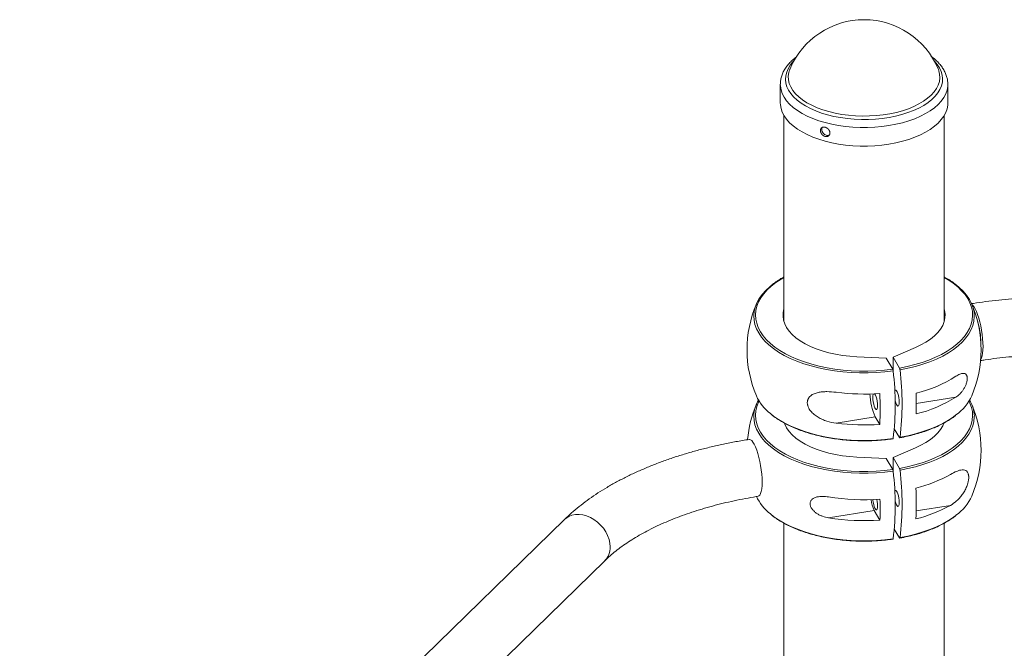
# Model space of a CAD drawing. Units: millimetres. Extents: x -694 to 4514, y -1945 to 2541.
# Drawn here: x -469 to 78, y 2192 to 2541 of the extents above; entities that cross this region are included whole.
import ezdxf

# ---------------------------------------------------------------- set-up
doc = ezdxf.new("R2010")
doc.units = ezdxf.units.MM

msp = doc.modelspace()

# ---------------------------------------------------------------- linework, layer by layer
at = {"color": 7, "linetype": 'Continuous', "lineweight": 15}
for p, q in [((41.1, 2513.76), (41.25, 2513.41)), ((-46.5, 2505.07), (-46.5, 2494.76)), ((46.5, 2494.76), (46.5, 2505.07)), ((-44.5, 2487.81), (-44.5, 2373.48)), ((44.5, 2373.48), (44.5, 2487.81)), ((28.55, 2359.01), (16.08, 2353.63)), ((-3.93, 2353.84), (12.25, 2353.02)), ((12.25, 2353.02), (15.88, 2346.98)), ((16.08, 2353.63), (19.71, 2347.58)), ((16.08, 2353.63), (16.08, 2346.45)), ((-15.44, 2316.96), (6.21, 2320.41)), ((6.21, 2320.41), (8.68, 2316.29)), ((16.8, 2313.85), (19.71, 2309.01)), ((16.08, 2297.92), (28.55, 2303.29)), ((12.25, 2297.31), (-3.93, 2298.12)), ((15.88, 2291.26), (12.25, 2297.31)), ((19.71, 2291.87), (16.08, 2297.92)), ((16.08, 2290.73), (16.08, 2297.92)), ((-166.31, 2263.52), (-468.86, 1968.22)), ((-19.71, 2264.43), (5.62, 2268.46)), ((5.62, 2268.46), (8.81, 2263.15)), ((-44.5, 2261.44), (-44.5, 1529.95)), ((19.71, 2253.3), (16.8, 2258.13)), ((44.5, 1505.76), (44.5, 2261.44)), ((-461.6, 1930.6), (-143.96, 2240.62))]:
    msp.add_line(p, q, dxfattribs=at)
at = {"color": 8, "linetype": 'Continuous', "lineweight": 15}
for p, q in [((51.02, 2331.41), (28.98, 2327.9)), ((47.93, 2271.33), (28.94, 2268.31))]:
    msp.add_line(p, q, dxfattribs=at)
at = {"color": 8, "linetype": 'Continuous', "lineweight": 15, "flags": 128}
for points in [[(38.99, 2518.08), (39.1, 2517.97), (40.67, 2516.13), (41.92, 2514.22), (42.83, 2512.26), (43.39, 2510.26), (43.61, 2508.25), (43.47, 2506.24), (42.98, 2504.24), (42.15, 2502.27), (40.98, 2500.34), (39.48, 2498.48), (37.66, 2496.7), (35.53, 2495.01), (33.12, 2493.42), (30.45, 2491.95), (27.53, 2490.61), (24.38, 2489.41), (21.05, 2488.36), (17.54, 2487.46), (13.89, 2486.74), (10.13, 2486.18), (6.28, 2485.8), (2.39, 2485.6), (-1.52, 2485.58), (-5.42, 2485.74), (-9.28, 2486.08), (-13.06, 2486.6), (-16.74, 2487.29), (-20.28, 2488.14), (-23.66, 2489.16), (-26.85, 2490.33), (-29.82, 2491.64), (-32.55, 2493.08), (-35.02, 2494.64), (-37.21, 2496.31), (-39.1, 2498.08), (-40.67, 2499.93), (-41.92, 2501.84), (-42.83, 2503.8), (-43.39, 2505.79), (-43.61, 2507.8), (-43.47, 2509.82), (-42.98, 2511.82), (-42.15, 2513.79), (-40.98, 2515.71), (-39.48, 2517.57), (-38.99, 2518.08)], [(41.25, 2513.41), (41.51, 2512.66), (41.96, 2510.67), (42.06, 2508.67), (41.8, 2506.67), (41.18, 2504.7), (40.2, 2502.76), (38.89, 2500.88), (37.24, 2499.06), (35.28, 2497.34), (33.01, 2495.71), (30.47, 2494.2), (27.66, 2492.82), (24.62, 2491.57), (21.36, 2490.48), (17.93, 2489.54), (14.34, 2488.77), (10.63, 2488.18), (6.83, 2487.76), (2.97, 2487.53), (-0.91, 2487.48), (-4.79, 2487.61), (-8.63, 2487.93), (-12.39, 2488.43), (-16.05, 2489.11), (-19.57, 2489.96), (-22.92, 2490.97), (-26.08, 2492.14), (-29.01, 2493.45), (-31.7, 2494.9), (-34.12, 2496.46), (-36.24, 2498.14), (-38.06, 2499.91), (-39.55, 2501.75), (-40.7, 2503.67), (-41.51, 2505.62), (-41.96, 2507.61), (-42.06, 2509.61), (-41.8, 2511.61), (-41.32, 2513.22)], [(46.5, 2505.15), (46.45, 2503.94), (46.08, 2501.86), (45.36, 2499.8), (44.3, 2497.78), (42.89, 2495.82), (41.17, 2493.93), (39.12, 2492.13), (36.78, 2490.42), (34.17, 2488.83), (31.29, 2487.35), (28.17, 2486.02), (24.84, 2484.82), (21.32, 2483.79), (17.63, 2482.91), (13.82, 2482.2), (9.89, 2481.67), (5.9, 2481.32), (1.85, 2481.14), (-2.2, 2481.15), (-6.24, 2481.34), (-10.23, 2481.71), (-14.15, 2482.26), (-17.96, 2482.98), (-21.63, 2483.87), (-25.13, 2484.92), (-28.45, 2486.13), (-31.54, 2487.48), (-34.4, 2488.96), (-37, 2490.56), (-39.31, 2492.28), (-41.33, 2494.09), (-43.03, 2495.99), (-44.4, 2497.96), (-45.44, 2499.98), (-46.12, 2502.03), (-46.46, 2504.12), (-46.5, 2505.14)], [(-44.5, 2397.87), (-46.12, 2396.92), (-48.97, 2395.03), (-51.52, 2393.04), (-53.77, 2390.96), (-55.71, 2388.79), (-57.31, 2386.55), (-58.58, 2384.25), (-59.5, 2381.92), (-60.07, 2379.55), (-60.28, 2377.16), (-60.14, 2374.78), (-59.64, 2372.41), (-58.79, 2370.06), (-57.59, 2367.75), (-56.05, 2365.5), (-54.18, 2363.32), (-52, 2361.22), (-49.5, 2359.21), (-46.71, 2357.3), (-43.65, 2355.51), (-40.32, 2353.85), (-36.76, 2352.32), (-32.99, 2350.94), (-29.01, 2349.71), (-24.87, 2348.64), (-20.58, 2347.74), (-16.17, 2347.02), (-11.66, 2346.46), (-7.08, 2346.09), (-2.46, 2345.9), (2.17, 2345.9), (6.79, 2346.08), (11.37, 2346.44), (15.88, 2346.98)], [(19.71, 2347.58), (24.02, 2348.45), (28.2, 2349.48), (32.21, 2350.68), (36.03, 2352.03), (39.63, 2353.53), (43, 2355.17), (46.12, 2356.93), (48.97, 2358.82), (51.52, 2360.81), (53.77, 2362.89), (55.71, 2365.06), (57.31, 2367.3), (58.58, 2369.6), (59.5, 2371.93), (60.07, 2374.3), (60.28, 2376.69), (60.14, 2379.07), (59.64, 2381.44), (58.79, 2383.79), (57.59, 2386.1), (56.05, 2388.35), (54.18, 2390.53), (52, 2392.63), (49.5, 2394.64), (46.71, 2396.55), (44.5, 2397.87)], [(16.16, 2345.94), (11.58, 2345.39), (6.93, 2345.03), (2.23, 2344.84), (-2.48, 2344.85), (-7.17, 2345.04), (-11.82, 2345.42), (-16.4, 2345.98), (-20.88, 2346.71), (-25.24, 2347.63), (-29.45, 2348.71), (-33.49, 2349.96), (-37.33, 2351.36), (-40.95, 2352.91), (-44.32, 2354.6), (-47.44, 2356.42), (-50.27, 2358.36), (-52.81, 2360.4), (-55.03, 2362.54), (-56.93, 2364.76), (-58.49, 2367.04), (-59.71, 2369.38), (-60.57, 2371.77), (-61.08, 2374.18), (-61.22, 2376.6), (-61.22, 2376.78)], [(61.22, 2376.54), (61.22, 2376.11), (61, 2373.69), (60.42, 2371.28), (59.49, 2368.91), (58.2, 2366.57), (56.57, 2364.3), (54.61, 2362.1), (52.32, 2359.98), (49.72, 2357.96), (46.83, 2356.04), (43.66, 2354.25), (40.23, 2352.59), (36.57, 2351.07), (32.69, 2349.69), (28.61, 2348.48), (24.37, 2347.43), (19.98, 2346.55)], [(-58.25, 2329.21), (-58.58, 2328.54), (-59.5, 2326.2), (-60.07, 2323.83), (-60.28, 2321.45), (-60.14, 2319.06), (-59.64, 2316.69), (-58.79, 2314.34), (-57.59, 2312.04), (-56.05, 2309.79), (-54.18, 2307.6), (-52, 2305.5), (-49.5, 2303.49), (-46.71, 2301.58), (-43.65, 2299.79), (-40.32, 2298.13), (-36.76, 2296.6), (-32.99, 2295.22), (-29.01, 2293.99), (-24.87, 2292.93), (-20.58, 2292.03), (-16.17, 2291.3), (-11.66, 2290.75), (-7.08, 2290.38), (-2.46, 2290.19), (2.17, 2290.18), (6.79, 2290.36), (11.37, 2290.72), (15.88, 2291.26)], [(19.71, 2291.87), (24.02, 2292.73), (28.2, 2293.77), (32.21, 2294.97), (36.03, 2296.32), (39.63, 2297.82), (43, 2299.45), (46.12, 2301.22), (48.97, 2303.1), (51.52, 2305.09), (53.77, 2307.18), (55.71, 2309.35), (57.31, 2311.58), (58.58, 2313.88), (59.5, 2316.22), (60.07, 2318.59), (60.28, 2320.97), (60.14, 2323.36), (59.64, 2325.73), (58.79, 2328.07), (58.25, 2329.21)], [(16.16, 2290.23), (11.58, 2289.68), (6.93, 2289.31), (2.23, 2289.13), (-2.48, 2289.13), (-7.17, 2289.32), (-11.82, 2289.7), (-16.4, 2290.26), (-20.88, 2291), (-25.24, 2291.91), (-29.45, 2293), (-33.49, 2294.24), (-37.33, 2295.65), (-40.95, 2297.2), (-44.32, 2298.89), (-47.44, 2300.71), (-50.27, 2302.64), (-52.81, 2304.68), (-55.03, 2306.82), (-56.93, 2309.04), (-58.49, 2311.33), (-59.71, 2313.67), (-60.57, 2316.05), (-61.08, 2318.46), (-61.22, 2320.89), (-61.22, 2321.06)], [(-52.02, 2322.29), (-50.27, 2320.92), (-47.44, 2318.99), (-44.32, 2317.17), (-40.95, 2315.48), (-37.33, 2313.93), (-33.49, 2312.53), (-29.45, 2311.28), (-25.24, 2310.19), (-20.88, 2309.28), (-16.4, 2308.54), (-11.82, 2307.98), (-7.17, 2307.61), (-2.48, 2307.42), (2.23, 2307.41), (6.93, 2307.59), (11.58, 2307.96), (16.16, 2308.51)], [(19.98, 2309.12), (24.37, 2310), (28.61, 2311.05), (32.69, 2312.26), (36.57, 2313.63), (40.23, 2315.15), (43.66, 2316.82), (46.83, 2318.61), (49.72, 2320.52), (51.04, 2321.51)], [(61.22, 2320.82), (61.22, 2320.39), (61, 2317.97), (60.42, 2315.57), (59.49, 2313.19), (58.2, 2310.86), (56.57, 2308.58), (54.61, 2306.38), (52.32, 2304.26), (49.72, 2302.24), (46.83, 2300.33), (43.66, 2298.54), (40.23, 2296.87), (36.57, 2295.35), (32.69, 2293.98), (28.61, 2292.76), (24.37, 2291.71), (19.98, 2290.84)], [(-140.99, 2248.23), (-141.14, 2250.32), (-141.61, 2252.44), (-142.39, 2254.56), (-143.44, 2256.62), (-144.76, 2258.58), (-146.31, 2260.4), (-148.06, 2262.03), (-149.97, 2263.44), (-151.99, 2264.59), (-154.08, 2265.46), (-156.19, 2266.04), (-158.29, 2266.3), (-160.31, 2266.25), (-162.21, 2265.87), (-163.96, 2265.2), (-165.51, 2264.22), (-166.31, 2263.52)], [(-52.02, 2266.58), (-50.27, 2265.21), (-47.44, 2263.27), (-44.32, 2261.45), (-40.95, 2259.76), (-37.33, 2258.21), (-33.49, 2256.81), (-29.45, 2255.56), (-25.24, 2254.48), (-20.88, 2253.56), (-16.4, 2252.83), (-11.82, 2252.27), (-7.17, 2251.89), (-2.48, 2251.7), (2.23, 2251.69), (6.93, 2251.88), (11.58, 2252.24), (16.16, 2252.79)], [(19.98, 2253.4), (24.37, 2254.28), (28.61, 2255.33), (32.69, 2256.54), (36.57, 2257.92), (40.23, 2259.44), (43.66, 2261.1), (46.83, 2262.89), (49.72, 2264.81), (51.04, 2265.79)]]:
    msp.add_lwpolyline(points, dxfattribs=at)
at = {"color": 7, "linetype": 'Continuous', "lineweight": 15, "flags": 128}
for points in [[(-41.32, 2513.22), (-41.18, 2513.58), (-41.1, 2513.76)], [(46.5, 2494.76), (46.45, 2493.62), (46.08, 2491.54), (45.36, 2489.49), (44.3, 2487.47), (42.89, 2485.51), (41.17, 2483.62), (39.12, 2481.82), (36.78, 2480.11), (34.17, 2478.51), (31.29, 2477.04), (28.17, 2475.7), (24.84, 2474.51), (21.32, 2473.47), (17.63, 2472.6), (13.82, 2471.89), (9.89, 2471.36), (5.9, 2471), (1.85, 2470.83), (-2.2, 2470.84), (-6.24, 2471.03), (-10.23, 2471.4), (-14.15, 2471.95), (-17.96, 2472.67), (-21.63, 2473.56), (-25.13, 2474.61), (-28.45, 2475.81), (-31.54, 2477.16), (-34.4, 2478.65), (-37, 2480.25), (-39.31, 2481.97), (-41.33, 2483.78), (-43.03, 2485.68), (-44.4, 2487.64), (-45.44, 2489.66), (-46.12, 2491.72), (-46.46, 2493.8), (-46.5, 2494.76)], [(-61.22, 2376.78), (-61, 2379.02), (-60.42, 2381.43), (-59.49, 2383.8), (-58.2, 2386.14), (-56.57, 2388.41), (-54.61, 2390.61), (-52.32, 2392.73), (-51.81, 2393.16)], [(51.06, 2393.76), (52.81, 2392.31), (55.03, 2390.17), (56.93, 2387.96), (58.49, 2385.67), (59.71, 2383.33), (60.57, 2380.94), (61.08, 2378.53), (61.22, 2376.54)], [(-3.93, 2353.84), (-7.99, 2354.12), (-11.99, 2354.59), (-15.88, 2355.24), (-19.64, 2356.07), (-23.24, 2357.08), (-26.65, 2358.25), (-29.83, 2359.57), (-32.77, 2361.04), (-35.44, 2362.64), (-37.81, 2364.36), (-39.88, 2366.18), (-41.61, 2368.09), (-42.99, 2370.08), (-44.02, 2372.12), (-44.69, 2374.2), (-44.98, 2376.3), (-44.91, 2378.41), (-44.5, 2380.37)], [(28.55, 2359.01), (31.59, 2360.42), (34.37, 2361.97), (36.87, 2363.64), (39.06, 2365.42), (40.93, 2367.3), (42.46, 2369.25), (43.64, 2371.27), (44.46, 2373.34), (44.91, 2375.44), (44.98, 2377.54), (44.69, 2379.65), (44.5, 2380.37)], [(66.06, 2359.53), (66, 2361.66), (65.85, 2363.92), (65.59, 2366.26), (65.24, 2368.63), (64.8, 2370.96), (64.28, 2373.22), (63.69, 2375.35), (63.06, 2377.3), (62.38, 2379.02), (61.68, 2380.49), (60.98, 2381.67), (60.28, 2382.53), (59.91, 2382.85)], [(64.78, 2352.28), (64.8, 2352.31), (65.24, 2353.17), (65.59, 2354.36), (65.85, 2355.84), (66, 2357.58), (66.06, 2359.53)], [(17.03, 2334.79), (17.04, 2334.83), (17.29, 2335.24), (17.6, 2335.31), (17.97, 2335.01), (18.35, 2334.38), (18.71, 2333.47), (19.03, 2332.34), (19.27, 2331.1), (19.43, 2329.84), (19.49, 2328.67)], [(5.88, 2333.27), (6.02, 2333.11), (6.4, 2332.48), (6.77, 2331.57), (7.08, 2330.44), (7.33, 2329.2), (7.49, 2327.94), (7.54, 2326.76), (7.49, 2325.77), (7.33, 2325.03), (7.08, 2324.61), (6.77, 2324.55), (6.4, 2324.85), (6.02, 2325.48), (5.66, 2326.39), (5.34, 2327.51), (5.1, 2328.76), (4.94, 2330.02), (4.88, 2331.19), (4.88, 2331.19)], [(19.49, 2328.67), (19.43, 2327.67), (19.27, 2326.93), (19.03, 2326.51), (18.71, 2326.45), (18.35, 2326.75), (17.97, 2327.38), (17.6, 2328.29), (17.29, 2329.41), (17.22, 2329.68)], [(-44.25, 2317), (-44.02, 2316.4), (-42.99, 2314.36), (-41.61, 2312.38), (-39.88, 2310.47), (-37.81, 2308.64), (-35.44, 2306.93), (-32.77, 2305.33), (-29.83, 2303.86), (-26.65, 2302.53), (-23.24, 2301.36), (-19.64, 2300.36), (-15.88, 2299.52), (-11.99, 2298.87), (-7.99, 2298.4), (-3.93, 2298.12)], [(44.21, 2316.88), (43.64, 2315.56), (42.46, 2313.54), (40.93, 2311.58), (39.06, 2309.7), (36.87, 2307.92), (34.37, 2306.25), (31.59, 2304.7), (28.55, 2303.29)], [(-56.61, 2284.28), (-56.66, 2286.42), (-56.82, 2288.68), (-57.07, 2291.01), (-57.43, 2293.38), (-57.87, 2295.71), (-58.38, 2297.97), (-58.97, 2300.1), (-59.6, 2302.05), (-60.28, 2303.78), (-60.98, 2305.24), (-61.68, 2306.42), (-62.38, 2307.28), (-63.06, 2307.8), (-63.69, 2307.97), (-63.85, 2307.96)], [(-58.81, 2276.36), (-58.38, 2276.53), (-57.87, 2277.06), (-57.43, 2277.93), (-57.07, 2279.11), (-56.82, 2280.59), (-56.66, 2282.33), (-56.61, 2284.28)], [(4.92, 2274.51), (4.94, 2274.3), (5.1, 2273.04), (5.34, 2271.8), (5.66, 2270.67), (6.02, 2269.76), (6.4, 2269.13), (6.77, 2268.83), (7.08, 2268.9), (7.33, 2269.31), (7.49, 2270.05), (7.54, 2271.05), (7.49, 2272.22), (7.33, 2273.48), (7.11, 2274.61)], [(17.03, 2279.08), (17.04, 2279.11), (17.29, 2279.53), (17.6, 2279.59), (17.97, 2279.3), (18.35, 2278.67), (18.71, 2277.75), (19.03, 2276.63), (19.27, 2275.39), (19.43, 2274.13), (19.49, 2272.95), (19.43, 2271.95), (19.27, 2271.22), (19.03, 2270.8), (18.71, 2270.74), (18.35, 2271.03), (17.97, 2271.66), (17.6, 2272.57), (17.29, 2273.7), (17.22, 2273.97)]]:
    msp.add_lwpolyline(points, dxfattribs=at)
at = {"color": 7, "linetype": 'Continuous', "lineweight": 15}
for centre, radius, start, end in [((0, 2496.36), 44.64, 22.9423, 157.0577), ((0, 2357.64), 65, 156.9262, 203.0738), ((0, 2357.64), 65, 336.9262, 23.0738), ((21.79, 2361.11), 43.09, 0.7342, 17.3607), ((-139.27, 2327.23), 156.55, 353.1335, 6.8665), ((-133.09, 2327.83), 154.22, 353.0289, 6.9711), ((11.72, 2405.21), 73.6, 283.4741, 302.2717), ((-43.1, 2320.36), 18.13, 148.7145, 177.8006), ((-35.49, 2343.33), 26.75, 204.6652, 231.8373), ((0.01, 2456.49), 123.36, 262.8039, 274.0314), ((33.91, 2333.52), 30.64, 180.6377, 205.3279), ((8.67, 2331.57), 3.8, 153.9515, 185.7464), ((-149.38, 2324.86), 158.29, 356.8959, 3.1041), ((-130.01, 2327.85), 158.99, 357.9144, 2.0856), ((11.72, 2393.64), 73.6, 283.4741, 302.2717), ((34.78, 2343.8), 27.59, 306.1073, 335.052), ((43.24, 2320.41), 17.99, 1.3142, 31.3892), ((0, 2301.92), 65, 156.9262, 174.7723), ((0, 2301.92), 65, 336.9262, 23.0738), ((0.01, 2439.34), 123.36, 262.8039, 274.0314), ((-133.09, 2272.12), 154.22, 353.0289, 6.9711), ((-139.27, 2271.51), 156.55, 353.1335, 6.8665), ((10.35, 2355.7), 77.01, 283.8204, 299.2088), ((-129.31, 2272.34), 158.29, 356.8959, 3.1041), ((-35.49, 2287.61), 26.75, 204.6652, 231.8373), ((0.01, 2397.57), 123.17, 260.7845, 274.0966), ((21.51, 2276.38), 17.75, 186.1734, 206.4946), ((-150.07, 2268.94), 158.99, 357.9144, 2.0856), ((34.78, 2288.09), 27.59, 306.1073, 335.052), ((10.35, 2338.55), 77.01, 283.8204, 299.2088), ((0.01, 2386), 123.17, 260.7845, 274.0966)]:
    msp.add_arc(centre, radius, start, end, dxfattribs=at)
at = {"color": 8, "linetype": 'Continuous', "lineweight": 15}
msp.add_arc((-151.41, 2247.92), 10.42, 315.5761, 1.6897, dxfattribs=at)
at = {"color": 7, "linetype": 'Continuous', "lineweight": 15}
for points, knots in [([(46.47, 2505.16), (46.48, 2505.36), (46.51, 2506.27), (46.27, 2507.91), (45.72, 2510.04), (44.84, 2512.12), (43.67, 2514.15), (42.2, 2516.12), (40.43, 2518.01), (38.79, 2519.49), (37.67, 2520.29), (37.32, 2520.54)], [0, 0, 0, 0, 0.03359, 0.158827, 0.284121, 0.410595, 0.539173, 0.670325, 0.804001, 0.939723, 1, 1, 1, 1]), ([(-37.54, 2520.38), (-37.93, 2520.09), (-39.11, 2519.22), (-40.79, 2517.65), (-42.57, 2515.68), (-44.03, 2513.6), (-45.16, 2511.46), (-45.95, 2509.28), (-46.42, 2507.17), (-46.46, 2505.79), (-46.48, 2505.15)], [0, 0, 0, 0, 0.070546, 0.211059, 0.350858, 0.489161, 0.625149, 0.758275, 0.888553, 1, 1, 1, 1]), ([(-24.24, 2479.15), (-24.24, 2479.66), (-24.22, 2479.82), (-24.15, 2480.13), (-24.11, 2480.28), (-23.98, 2480.55), (-23.9, 2480.67), (-23.71, 2480.89), (-23.6, 2480.99), (-23.36, 2481.16), (-23.23, 2481.23), (-22.95, 2481.33), (-22.79, 2481.37), (-22.48, 2481.4), (-22.31, 2481.41), (-21.97, 2481.38), (-21.8, 2481.35), (-21.45, 2481.25), (-21.28, 2481.19), (-20.93, 2481.03), (-20.77, 2480.94), (-20.44, 2480.73), (-20.28, 2480.61), (-19.99, 2480.35), (-19.85, 2480.21), (-19.6, 2479.91), (-19.49, 2479.75), (-19.29, 2479.43), (-19.2, 2479.26), (-19.07, 2478.91), (-19.01, 2478.74), (-18.94, 2478.4), (-18.93, 2478.22), (-18.93, 2477.89), (-18.94, 2477.72), (-19.01, 2477.41), (-19.07, 2477.26), (-19.2, 2476.98), (-19.29, 2476.85), (-19.49, 2476.61), (-19.6, 2476.51), (-19.85, 2476.34), (-19.99, 2476.26), (-20.28, 2476.15), (-20.44, 2476.11), (-20.76, 2476.06), (-20.93, 2476.05), (-21.28, 2476.08), (-21.45, 2476.11), (-21.8, 2476.2), (-21.97, 2476.27), (-22.31, 2476.42), (-22.48, 2476.52), (-22.79, 2476.74), (-22.94, 2476.86), (-23.23, 2477.13), (-23.36, 2477.28), (-23.6, 2477.59), (-23.71, 2477.75), (-23.9, 2478.09), (-23.98, 2478.27), (-24.17, 2478.79), (-24.24, 2479.15), (-24.24, 2479.66)], [-0.0625, -0.0625, 0, 0, 0.03125, 0.03125, 0.0625, 0.0625, 0.09375, 0.09375, 0.125, 0.125, 0.15625, 0.15625, 0.1875, 0.1875, 0.21875, 0.21875, 0.25, 0.25, 0.28125, 0.28125, 0.3125, 0.3125, 0.34375, 0.34375, 0.375, 0.375, 0.40625, 0.40625, 0.4375, 0.4375, 0.46875, 0.46875, 0.5, 0.5, 0.53125, 0.53125, 0.5625, 0.5625, 0.59375, 0.59375, 0.625, 0.625, 0.65625, 0.65625, 0.6875, 0.6875, 0.71875, 0.71875, 0.75, 0.75, 0.78125, 0.78125, 0.8125, 0.8125, 0.84375, 0.84375, 0.875, 0.875, 0.90625, 0.90625, 0.9375, 0.9375, 1, 1, 1.03125, 1.03125]), ([(-23.27, 2481.16), (-23.35, 2481.01), (-23.52, 2480.73), (-23.53, 2480.36), (-23.54, 2480.18)], [0, 0, 0, 0, 0.50129, 1, 1, 1, 1]), ([(-23.54, 2480.18), (-23.51, 2479.88), (-23.45, 2479.28), (-23.01, 2478.37), (-22.35, 2477.59), (-21.52, 2477.01), (-20.62, 2476.73), (-19.81, 2476.72), (-19.4, 2476.93), (-19.23, 2477.02)], [0, 0, 0, 0, 0.148716, 0.297424, 0.44634, 0.595391, 0.744218, 0.892809, 1, 1, 1, 1]), ([(-44.5, 2398.13), (-45.06, 2397.82), (-46.63, 2396.97), (-48.95, 2395.43), (-50.77, 2394.15), (-51.57, 2393.43), (-51.63, 2393.39)], [0, 0, 0, 0, 0.207864, 0.590193, 0.972665, 1, 1, 1, 1]), ([(50.87, 2393.99), (50.16, 2394.52), (48.62, 2395.69), (46.47, 2397.07), (44.97, 2397.87), (44.5, 2398.13)], [0, 0, 0, 0, 0.365867, 0.799403, 1, 1, 1, 1]), ([(186.89, 2377.02), (185.71, 2377.34), (182.3, 2378.25), (176.57, 2379.63), (169.65, 2381.12), (162.63, 2382.45), (155.52, 2383.61), (148.33, 2384.6), (141.07, 2385.43), (133.75, 2386.1), (126.4, 2386.59), (119.01, 2386.92), (111.6, 2387.08), (104.19, 2387.07), (96.79, 2386.89), (89.41, 2386.54), (82.06, 2386.02), (74.75, 2385.34), (67.63, 2384.5), (62.63, 2383.8), (60.04, 2383.4), (59.71, 2383.34)], [0, 0, 0, 0, 0.030151, 0.087174, 0.144131, 0.201025, 0.257863, 0.314653, 0.371401, 0.428116, 0.484804, 0.541472, 0.598129, 0.654781, 0.711435, 0.768096, 0.824771, 0.881468, 0.938194, 0.991985, 1, 1, 1, 1]), ([(64.66, 2351.73), (65.51, 2351.86), (68.51, 2352.32), (73.73, 2353.01), (80.33, 2353.74), (86.99, 2354.31), (93.71, 2354.72), (100.46, 2354.98), (107.23, 2355.09), (114, 2355.04), (120.76, 2354.83), (127.49, 2354.46), (134.18, 2353.95), (140.8, 2353.27), (147.36, 2352.45), (153.82, 2351.48), (160.18, 2350.37), (166.41, 2349.11), (172.54, 2347.71), (176.5, 2346.67), (178.49, 2346.14)], [0, 0, 0, 0, 0.0228053, 0.080217, 0.1376712, 0.1951667, 0.2526947, 0.3102466, 0.3678138, 0.4253879, 0.4829595, 0.5405182, 0.5980557, 0.6555632, 0.7130321, 0.7704535, 0.8278185, 0.8851179, 0.9423425, 1, 1, 1, 1]), ([(15.88, 2346.98), (15.95, 2346.87), (16.01, 2346.72), (16.1, 2346.35), (16.14, 2346.14), (16.16, 2345.94)], [0, 0, 0, 0, 0.5, 0.5, 1, 1, 1, 1]), ([(19.98, 2346.55), (19.96, 2346.75), (19.93, 2346.96), (19.83, 2347.33), (19.77, 2347.48), (19.71, 2347.58)], [0, 0, 0, 0, 0.5, 0.5, 1, 1, 1, 1]), ([(51.02, 2331.41), (51.75, 2331.89), (52.45, 2332.45), (53.45, 2333.45), (53.78, 2333.81), (54.43, 2334.59), (54.74, 2335.01), (55.34, 2335.9), (55.62, 2336.37), (56.15, 2337.39), (56.39, 2337.92), (56.71, 2338.75), (56.8, 2339.03), (56.97, 2339.6), (57.04, 2339.88), (57.17, 2340.45), (57.21, 2340.74), (57.28, 2341.29), (57.29, 2341.55), (57.3, 2342.06), (57.28, 2342.31), (57.22, 2342.76), (57.17, 2342.96), (57.06, 2343.34), (56.98, 2343.51), (56.82, 2343.8), (56.72, 2343.93), (56.41, 2344.27), (56.17, 2344.42), (55.78, 2344.56), (55.64, 2344.59), (55.35, 2344.63), (55.21, 2344.64), (54.76, 2344.63), (54.45, 2344.58), (53.81, 2344.42), (53.48, 2344.3), (52.46, 2343.86), (51.75, 2343.46), (51.02, 2342.98)], [0, 0, 0, 0, 0.125, 0.125, 0.1875, 0.1875, 0.25, 0.25, 0.3125, 0.3125, 0.375, 0.375, 0.40625, 0.40625, 0.4375, 0.4375, 0.46875, 0.46875, 0.5, 0.5, 0.53125, 0.53125, 0.5625, 0.5625, 0.59375, 0.59375, 0.625, 0.625, 0.6875, 0.6875, 0.71875, 0.71875, 0.75, 0.75, 0.8125, 0.8125, 0.875, 0.875, 1, 1, 1, 1]), ([(-15.44, 2334.1), (-17.2, 2334.33), (-18.93, 2334.47), (-21.46, 2334.48), (-22.3, 2334.45), (-23.54, 2334.34), (-23.95, 2334.3), (-24.75, 2334.18), (-25.15, 2334.11), (-25.92, 2333.93), (-26.3, 2333.83), (-27.04, 2333.6), (-27.41, 2333.47), (-28.45, 2333.02), (-29.09, 2332.65), (-29.93, 2331.95), (-30.19, 2331.7), (-30.65, 2331.15), (-30.85, 2330.85), (-31.09, 2330.36), (-31.17, 2330.19), (-31.29, 2329.85), (-31.35, 2329.67), (-31.47, 2329.13), (-31.52, 2328.76), (-31.52, 2328.17), (-31.51, 2327.97), (-31.47, 2327.57), (-31.43, 2327.38), (-31.35, 2326.98), (-31.29, 2326.78), (-31.17, 2326.38), (-31.09, 2326.18), (-30.85, 2325.58), (-30.65, 2325.19), (-30.19, 2324.44), (-29.93, 2324.07), (-29.09, 2323.03), (-28.45, 2322.39), (-27.05, 2321.22), (-26.31, 2320.71), (-24.76, 2319.78), (-23.96, 2319.37), (-22.31, 2318.65), (-21.47, 2318.34), (-18.93, 2317.54), (-17.2, 2317.18), (-15.44, 2316.96)], [0, 0, 0, 0, 0.125, 0.125, 0.1875, 0.1875, 0.21875, 0.21875, 0.25, 0.25, 0.28125, 0.28125, 0.3125, 0.3125, 0.375, 0.375, 0.40625, 0.40625, 0.4375, 0.4375, 0.453125, 0.453125, 0.46875, 0.46875, 0.5, 0.5, 0.515625, 0.515625, 0.53125, 0.53125, 0.546875, 0.546875, 0.5625, 0.5625, 0.59375, 0.59375, 0.625, 0.625, 0.6875, 0.6875, 0.75, 0.75, 0.8125, 0.8125, 0.875, 0.875, 1, 1, 1, 1]), ([(-51.83, 2322.07), (-51.64, 2321.91), (-50.7, 2321.08), (-48.74, 2319.69), (-45.95, 2317.9), (-42.9, 2316.24), (-39.64, 2314.69), (-36.17, 2313.27), (-32.52, 2311.98), (-28.71, 2310.84), (-24.74, 2309.84), (-20.65, 2309), (-16.46, 2308.3), (-12.18, 2307.77), (-7.84, 2307.4), (-3.45, 2307.19), (0.94, 2307.14), (5.34, 2307.26), (9.7, 2307.54), (13.27, 2307.89), (15.36, 2308.19), (16.04, 2308.28)], [0, 0, 0, 0, 0.0139344, 0.0704268, 0.1269571, 0.1834914, 0.2400106, 0.2965073, 0.3529787, 0.4094251, 0.4658483, 0.5222513, 0.5786372, 0.6350095, 0.6913715, 0.7477267, 0.8040783, 0.8604298, 0.9167836, 0.9731428, 1, 1, 1, 1]), ([(19.86, 2308.89), (20.23, 2308.95), (22, 2309.26), (25.07, 2309.92), (29.03, 2310.93), (32.83, 2312.08), (36.46, 2313.38), (39.91, 2314.81), (43.16, 2316.37), (46.18, 2318.05), (48.76, 2319.68), (50.22, 2320.8), (50.84, 2321.28)], [0, 0, 0, 0, 0.029659, 0.140295, 0.25098, 0.361708, 0.472485, 0.58332, 0.694214, 0.805171, 0.916184, 1, 1, 1, 1]), ([(-63.85, 2307.96), (-65.1, 2307.75), (-68.73, 2307.16), (-74.65, 2306.06), (-81.58, 2304.59), (-88.39, 2302.97), (-95.08, 2301.18), (-101.63, 2299.24), (-108.03, 2297.14), (-114.27, 2294.88), (-120.35, 2292.48), (-126.24, 2289.92), (-131.95, 2287.21), (-137.45, 2284.36), (-142.74, 2281.36), (-147.8, 2278.22), (-152.63, 2274.93), (-157.21, 2271.52), (-161.44, 2268.04), (-164.42, 2265.35), (-165.98, 2263.85), (-166.31, 2263.52)], [0, 0, 0, 0, 0.029536, 0.085371, 0.141257, 0.197208, 0.25323, 0.30933, 0.365517, 0.421796, 0.47817, 0.534645, 0.591219, 0.647889, 0.704645, 0.761471, 0.818341, 0.875206, 0.932006, 0.98527, 1, 1, 1, 1]), ([(16.16, 2308.51), (16.15, 2308.45), (16.12, 2308.32), (16.07, 2308.26), (16.04, 2308.27), (16.04, 2308.27)], [0, 0, 0, 0, 0.489392, 0.978778, 1, 1, 1, 1]), ([(19.71, 2309.01), (19.77, 2308.91), (19.83, 2308.87), (19.93, 2308.9), (19.96, 2308.98), (19.98, 2309.12)], [0, 0, 0, 0, 0.5, 0.5, 1, 1, 1, 1]), ([(15.88, 2291.26), (15.95, 2291.16), (16.01, 2291), (16.1, 2290.64), (16.14, 2290.43), (16.16, 2290.23)], [0, 0, 0, 0, 0.5, 0.5, 1, 1, 1, 1]), ([(19.98, 2290.84), (19.96, 2291.04), (19.93, 2291.24), (19.83, 2291.61), (19.77, 2291.77), (19.71, 2291.87)], [0, 0, 0, 0, 0.5, 0.5, 1, 1, 1, 1]), ([(47.93, 2271.33), (49.14, 2272.03), (50.29, 2272.85), (51.94, 2274.31), (52.48, 2274.84), (53.26, 2275.7), (53.52, 2276), (54.02, 2276.62), (54.27, 2276.94), (54.75, 2277.6), (54.98, 2277.95), (55.44, 2278.66), (55.66, 2279.03), (56.29, 2280.17), (56.67, 2280.97), (57.17, 2282.23), (57.32, 2282.66), (57.59, 2283.53), (57.71, 2283.96), (57.85, 2284.62), (57.9, 2284.84), (57.97, 2285.27), (58, 2285.48), (58.08, 2286.11), (58.1, 2286.52), (58.1, 2287.1), (58.1, 2287.3), (58.07, 2287.66), (58.05, 2287.84), (58, 2288.18), (57.97, 2288.34), (57.9, 2288.66), (57.85, 2288.81), (57.71, 2289.23), (57.59, 2289.48), (57.32, 2289.92), (57.17, 2290.11), (56.67, 2290.59), (56.29, 2290.8), (55.44, 2291.04), (54.99, 2291.08), (54.03, 2291.02), (53.53, 2290.93), (52.48, 2290.64), (51.94, 2290.45), (50.29, 2289.77), (49.14, 2289.17), (47.93, 2288.48)], [0, 0, 0, 0, 0.125, 0.125, 0.1875, 0.1875, 0.21875, 0.21875, 0.25, 0.25, 0.28125, 0.28125, 0.3125, 0.3125, 0.375, 0.375, 0.40625, 0.40625, 0.4375, 0.4375, 0.453125, 0.453125, 0.46875, 0.46875, 0.5, 0.5, 0.515625, 0.515625, 0.53125, 0.53125, 0.546875, 0.546875, 0.5625, 0.5625, 0.59375, 0.59375, 0.625, 0.625, 0.6875, 0.6875, 0.75, 0.75, 0.8125, 0.8125, 0.875, 0.875, 1, 1, 1, 1]), ([(-143.96, 2240.62), (-143.48, 2241.09), (-142.08, 2242.43), (-139.55, 2244.64), (-136.29, 2247.23), (-132.74, 2249.78), (-128.94, 2252.28), (-124.89, 2254.72), (-120.58, 2257.08), (-116.03, 2259.37), (-111.25, 2261.56), (-106.24, 2263.67), (-101.02, 2265.67), (-95.6, 2267.56), (-89.99, 2269.33), (-84.21, 2270.98), (-78.26, 2272.5), (-72.17, 2273.9), (-66.04, 2275.13), (-61.57, 2275.91), (-59.18, 2276.3), (-58.82, 2276.36)], [0, 0, 0, 0, 0.029449, 0.085704, 0.141889, 0.198033, 0.254184, 0.310387, 0.366674, 0.423066, 0.479575, 0.536207, 0.592962, 0.649837, 0.706827, 0.763925, 0.821125, 0.878416, 0.935791, 0.99025, 1, 1, 1, 1]), ([(-19.71, 2276), (-20.84, 2276.18), (-21.94, 2276.29), (-23.56, 2276.31), (-24.09, 2276.29), (-25.14, 2276.19), (-25.66, 2276.11), (-26.65, 2275.87), (-27.13, 2275.72), (-28.02, 2275.31), (-28.43, 2275.06), (-28.96, 2274.6), (-29.13, 2274.43), (-29.42, 2274.06), (-29.54, 2273.86), (-29.75, 2273.44), (-29.83, 2273.21), (-29.94, 2272.74), (-29.97, 2272.49), (-29.97, 2271.99), (-29.95, 2271.72), (-29.84, 2271.2), (-29.76, 2270.94), (-29.56, 2270.42), (-29.43, 2270.16), (-29.15, 2269.67), (-28.99, 2269.42), (-28.45, 2268.72), (-28.05, 2268.3), (-27.39, 2267.71), (-27.15, 2267.52), (-26.68, 2267.16), (-26.44, 2266.99), (-25.7, 2266.51), (-25.19, 2266.22), (-24.14, 2265.71), (-23.59, 2265.49), (-21.96, 2264.89), (-20.84, 2264.61), (-19.71, 2264.43)], [0, 0, 0, 0, 0.125, 0.125, 0.1875, 0.1875, 0.25, 0.25, 0.3125, 0.3125, 0.375, 0.375, 0.40625, 0.40625, 0.4375, 0.4375, 0.46875, 0.46875, 0.5, 0.5, 0.53125, 0.53125, 0.5625, 0.5625, 0.59375, 0.59375, 0.625, 0.625, 0.6875, 0.6875, 0.71875, 0.71875, 0.75, 0.75, 0.8125, 0.8125, 0.875, 0.875, 1, 1, 1, 1]), ([(-51.83, 2266.36), (-51.64, 2266.19), (-50.7, 2265.37), (-48.74, 2263.97), (-45.95, 2262.19), (-42.9, 2260.52), (-39.64, 2258.97), (-36.17, 2257.55), (-32.52, 2256.27), (-28.71, 2255.12), (-24.74, 2254.13), (-20.65, 2253.28), (-16.46, 2252.59), (-12.18, 2252.05), (-7.84, 2251.68), (-3.45, 2251.47), (0.94, 2251.42), (5.34, 2251.54), (9.7, 2251.82), (13.27, 2252.18), (15.36, 2252.47), (16.04, 2252.57)], [0, 0, 0, 0, 0.0139344, 0.0704269, 0.1269571, 0.1834914, 0.2400107, 0.2965073, 0.3529787, 0.4094251, 0.4658483, 0.5222513, 0.5786372, 0.6350095, 0.6913715, 0.7477267, 0.8040783, 0.8604298, 0.9167836, 0.9731428, 1, 1, 1, 1]), ([(19.86, 2253.17), (20.23, 2253.24), (22, 2253.55), (25.07, 2254.21), (29.03, 2255.21), (32.83, 2256.37), (36.46, 2257.66), (39.91, 2259.09), (43.16, 2260.65), (46.18, 2262.33), (48.76, 2263.97), (50.22, 2265.09), (50.84, 2265.57)], [0, 0, 0, 0, 0.029659, 0.140295, 0.25098, 0.361708, 0.472485, 0.58332, 0.694214, 0.805171, 0.916184, 1, 1, 1, 1]), ([(16.16, 2252.79), (16.15, 2252.73), (16.12, 2252.61), (16.07, 2252.54), (16.04, 2252.56), (16.04, 2252.56)], [0, 0, 0, 0, 0.489392, 0.978778, 1, 1, 1, 1]), ([(19.71, 2253.3), (19.77, 2253.19), (19.83, 2253.15), (19.93, 2253.19), (19.96, 2253.27), (19.98, 2253.4)], [0, 0, 0, 0, 0.5, 0.5, 1, 1, 1, 1])]:
    msp.add_open_spline(points, degree=3, knots=knots, dxfattribs=at)

doc.saveas('drawing.dxf')
